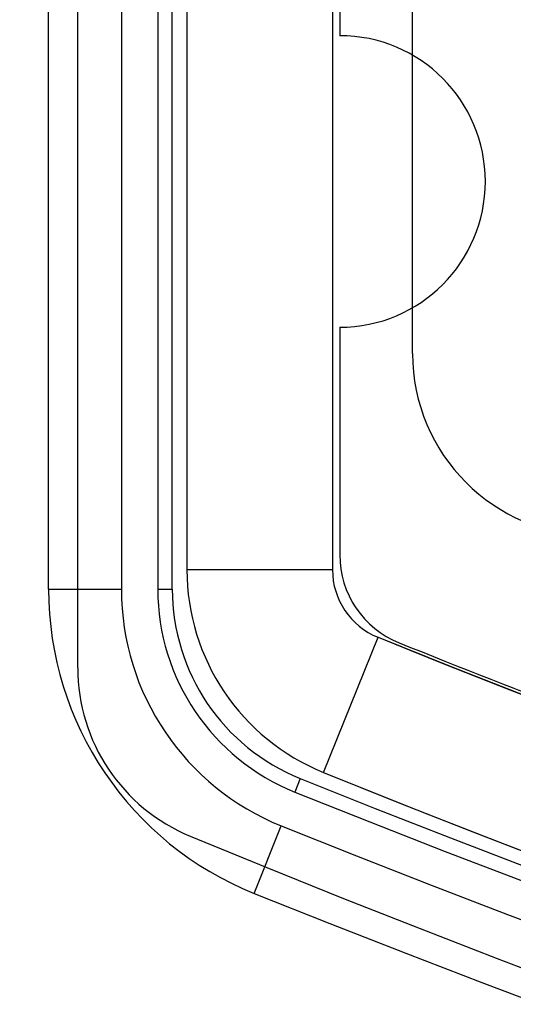
# Model space of a CAD drawing. Units: millimetres. Extents: x 5 to 292, y 5 to 205.
# Drawn here: x 74 to 74, y 97 to 97 of the extents above; entities that cross this region are included whole.
import ezdxf

# ---------------------------------------------------------------- set-up
doc = ezdxf.new("R2010")
doc.units = ezdxf.units.MM
doc.styles.add('SLDTEXTSTYLE0', font='TXT', dxfattribs={"width": 0.75})
doc.dimstyles.new('SLDDIMSTYLE0', dxfattribs={"dimtxt": 1.852083, "dimasz": 3.5, "dimexe": 0, "dimexo": 0.0625, "dimgap": 0.463021, "dimtad": 1, "dimdec": 0, "dimlfac": 20, "dimrnd": 1e-09, "dimzin": 12, "dimdsep": 46, "dimtxsty": 'SLDTEXTSTYLE0', "dimblk1": 'CLOSED', "dimblk2": 'CLOSED', "dimsah": 1, "dimcen": 0.09, "dimadec": 0, "dimazin": 3, "dimtfac": 1, "dimtofl": 0, "dimtmove": 0, "dimatfit": 3, "dimldrblk": 'CLOSED', "dimfxl": 0, "dimfrac": 2, "dimtolj": 1, "dimtzin": 12, "dimarcsym": 0})

# ---------------------------------------------------------------- blocks, each defined once
blk = doc.blocks.new('_CLOSED')
at = {"color": 0, "linetype": 'ByBlock', "lineweight": -2}
for p, q in [((-1, 0.166667), (0, 0)), ((-1, 0.166667), (-1, -0.166667)), ((0, 0), (-1, -0.166667)), ((0, 0), (-1, 0))]:
    blk.add_line(p, q, dxfattribs=at)
blk = doc.blocks.new('_D')
at = {"color": 7, "linetype": 'Continuous', "lineweight": 18}
for p, q in [((72.67304, 118.55416), (72.1097, 118.55416)), ((72.1097, 118.55416), (72.1097, 115.6114)), ((80.67473, 118.55416), (81.23807, 118.55416)), ((81.23807, 118.55416), (81.23807, 115.6114)), ((72.1097, 115.6114), (72.67304, 115.6114)), ((81.23807, 115.6114), (80.67473, 115.6114)), ((42.24341, 93.70792), (42.24341, 113.7664)), ((112.22715, 92.30618), (112.22715, 113.7664)), ((112.22715, 112.7664), (42.24341, 112.7664))]:
    blk.add_line(p, q, dxfattribs=at)
at = {"color": 7, "linetype": 'Continuous', "lineweight": 18, "xscale": 3.5, "yscale": 3.5, "rotation": 180.0000000000004}
blk.add_blockref('_CLOSED', (42.24341, 112.7664), dxfattribs=at)
at = {"color": 7, "linetype": 'Continuous', "lineweight": 18, "xscale": 3.5, "yscale": 3.5}
blk.add_blockref('_CLOSED', (112.22715, 112.7664), dxfattribs=at)
at = {"color": 7, "linetype": 'Continuous', "lineweight": 18, "char_height": 1.852083, "attachment_point": 1, "style": 'SLDTEXTSTYLE0'}
for s, insert in [('55 1/8"', (72.67304, 117.99886)), ('1400mm', (71.62181, 115.15386))]:
    blk.add_mtext(s, dxfattribs=dict(at, insert=insert))

msp = doc.modelspace()

# ---------------------------------------------------------------- linework, layer by layer
at = {"color": 7, "linetype": 'Continuous', "lineweight": 25}
for p, q in [((73.66028, 96.83241), (73.66028, 100.79961)), ((73.73528, 100.76601), (73.73528, 96.89968)), ((73.83528, 100.76601), (73.83528, 96.89968)), ((73.64028, 96.88637), (73.64028, 100.74966)), ((73.69028, 100.74966), (73.69028, 96.88637)), ((73.71528, 100.74966), (73.71528, 96.88637)), ((73.72528, 96.88637), (73.72528, 100.74966)), ((73.89028, 97.04801), (73.89028, 97.54801)), ((73.84028, 97.44101), (73.84028, 97.26601)), ((73.73528, 97.43601), (73.73528, 96.89968)), ((73.83528, 97.43601), (73.83528, 96.89968)), ((73.84028, 97.06601), (73.84028, 96.90984)), ((73.83528, 96.89968), (73.73528, 96.89968)), ((73.64028, 96.88637), (73.69028, 96.88637)), ((73.71528, 96.88637), (73.72528, 96.88637)), ((73.82913, 96.76059), (73.86656, 96.85332)), ((73.81315, 96.75644), (73.80942, 96.74716)), ((73.7815, 96.67755), (73.80011, 96.72396))]:
    msp.add_line(p, q, dxfattribs=at)
for centre, radius, start, end in [((73.84028, 97.16601), 0.1, 270, 90), ((73.84028, 97.16601), 0.1, 270, 90), ((74.01528, 97.04801), 0.125, 180, 270), ((74.01528, 97.04801), 0.125, 180, 270), ((73.90528, 96.90984), 0.065, 180, 248.11828), ((73.90528, 96.90984), 0.065, 180, 248.11828), ((73.88528, 96.89968), 0.15, 180, 248.01884), ((73.88528, 96.89968), 0.15, 180, 248.01884), ((73.88528, 96.89968), 0.05, 180, 248.01884), ((73.88528, 96.89968), 0.05, 180, 248.01884), ((73.86528, 96.88637), 0.225, 180, 248.13779), ((73.86528, 96.88637), 0.225, 180, 248.13779), ((73.86528, 96.88637), 0.175, 180, 248.13779), ((73.86528, 96.88637), 0.15, 180, 248.13779), ((73.86528, 96.88637), 0.15, 180, 248.13779), ((73.86528, 96.88637), 0.14, 180, 248.13779), ((77.23528, 105.19908), 9, 248.018841, 257.942754), ((77.23528, 105.19908), 9, 248.018841, 291.981159), ((77.23528, 105.20112), 9, 248.118285, 251.571786), ((77.23528, 105.20112), 9, 248.118285, 251.571786), ((73.78528, 96.83241), 0.125, 180, 247.59101), ((73.78528, 96.83241), 0.125, 180, 247.59101), ((77.23528, 105.28551), 9.19, 248.137793, 291.862207), ((77.23528, 105.19908), 9.1, 248.018841, 291.981159), ((77.23528, 105.19908), 9.1, 248.018841, 257.942754), ((77.23528, 105.28551), 9.2, 248.137793, 291.862207), ((77.23528, 105.28551), 9.2, 248.137793, 291.862207), ((77.23528, 105.28551), 9.225, 248.137793, 291.862207), ((77.23528, 105.19901), 9.175, 247.591008, 292.408992), ((77.23528, 105.19901), 9.175, 247.591008, 292.408992), ((77.23528, 105.28551), 9.275, 248.137793, 291.862207), ((77.23528, 105.28551), 9.275, 248.137793, 291.862207)]:
    msp.add_arc(centre, radius, start, end, dxfattribs=at)

# ---------------------------------------------------------------- dimensions: what is measured, and where the dimension line sits
at = {"color": 7, "linetype": 'Continuous', "lineweight": 18}
dim = msp.add_linear_dim(base=(42.24341, 112.7664), p1=(112.22715, 91.30618), p2=(42.24341, 92.70792), dimstyle='SLDDIMSTYLE0', dxfattribs=at)
dim.commit()
dim.dimension.update_dxf_attribs({"geometry": '_D', "text_midpoint": (76.67389, 112.7664), "dimtype": 160})

doc.saveas('drawing.dxf')
